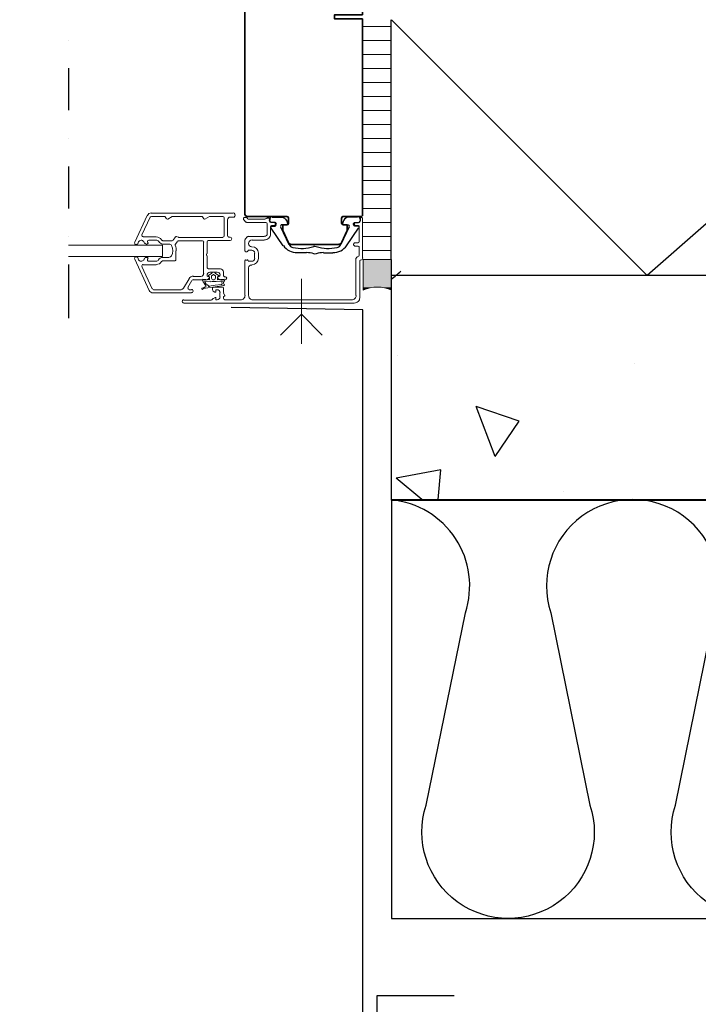
# Model space of a CAD drawing. Extents: x -8711 to 12022, y -3257 to 3015.
# Drawn here: x 3679 to 3921, y 499 to 851 of the extents above; entities that cross this region are included whole.
import ezdxf
from ezdxf import colors
from ezdxf.entities.mleader import LeaderData, LeaderLine
from ezdxf.math import Vec2, Vec3

# ---------------------------------------------------------------- set-up
doc = ezdxf.new("R2010")
doc.units = 0
doc.header["$LTSCALE"] = 2
doc.linetypes.add('DASHED', pattern=[19.05, 12.7, -6.35])
doc.layers.get('0').update_dxf_attribs({"linetype": 'CONTINUOUS'})
doc.styles.add('S', font='istorak', dxfattribs={"width": 0.8})

# ---------------------------------------------------------------- blocks, each defined once
blk = doc.blocks.new('Ikkunavaaka')
at = {"lineweight": 35}
for points in [[(239.63, -15.98), (239.63, -82.02), (229.68, -82.02), (229.68, -83.5), (239.63, -83.5), (239.63, -153.78, -0.414215), (239.47, -153.89)], [(198.14, -153.99), (212.64, -153.99, -0.414213), (213.17, -154.52), (213.17, -156.53, -0.414213), (212.64, -156.96), (211.16, -156.96), (211.16, -158.97), (213.17, -163.41)], [(232.22, -154.47, -0.414213), (232.64, -153.99), (239.41, -153.99)], [(232.22, -156.48, 0.414213), (232.64, -156.96), (234.12, -156.96), (234.12, -158.97), (232.11, -163.41, -0.291476), (231.21, -163.94)]]:
    blk.add_lwpolyline(points, format="xyb", dxfattribs=at)
for points in [[(197.61, -46.99), (197.61, -153.46)], [(232.11, -154.52), (232.11, -156.53)], [(231.16, -164.05), (214.12, -164.05)]]:
    blk.add_lwpolyline(points, dxfattribs=at)
at = {"lineweight": 13}
for points in [[(249.79, -86.15), (239.84, -86.15)], [(249.79, -91.23), (239.84, -91.23)], [(249.79, -96.21), (239.84, -96.21)], [(249.79, -101.18), (239.84, -101.18)], [(249.79, -106.15), (239.84, -106.15)], [(249.79, -111.13), (239.84, -111.13)], [(249.79, -116.21), (239.84, -116.21)], [(249.79, -121.18), (239.84, -121.18)], [(249.79, -126.16), (239.84, -126.16)], [(249.79, -131.13), (239.84, -131.13)], [(249.79, -136.21), (239.84, -136.21)], [(249.79, -141.19), (239.84, -141.19)], [(249.79, -146.16), (239.84, -146.16)], [(249.79, -151.13), (239.84, -151.13)], [(249.79, -156.21), (239.84, -156.21)], [(249.79, -161.19), (239.84, -161.19)], [(249.79, -166.16), (239.84, -166.16)]]:
    blk.add_lwpolyline(points, dxfattribs=at)
at = {"lineweight": 25}
for points in [[(134.66, -91.13), (134.66, -91.13)], [(134.66, -101.07), (134.66, -116.1)], [(134.66, -126.05), (134.66, -126.05)], [(134.66, -136.11), (134.66, -151.13)], [(206.5, -155.69), (206.39, -155.37)], [(210.42, -157.7), (213.38, -164.05)], [(234.86, -157.7), (231.9, -164.05)], [(134.66, -161.08), (134.66, -161.08)], [(211.37, -164.47), (207.03, -158.23)], [(233.91, -164.47), (238.25, -158.23)], [(219.62, -167.01), (216.24, -167.01)], [(225.66, -167.01), (229.04, -167.01)], [(134.66, -171.14), (134.66, -190.29)]]:
    blk.add_lwpolyline(points, dxfattribs=at)
at = {"lineweight": 20}
for points in [[(161.84, -163.62), (161.52, -162.99, 0.606829), (159.72, -163.09), (159.4, -163.73, -0.999999), (158.34, -163.2), (162.79, -153.67)], [(169.67, -154.84), (169.14, -154.1, 0.244687), (168.93, -153.99), (164.27, -153.99, 0.291475), (163.85, -154.31), (160.88, -160.55, 0.544476), (161.35, -161.19)], [(190.31, -154.47, 0.414213), (189.78, -153.99), (185.17, -153.99, 0.131647), (185.01, -153.99), (183.4, -154.91, -0.388856), (183, -154.84), (182.53, -154.1, 0.244687), (182.26, -153.99), (171.84, -153.99, 0.131647), (171.68, -153.99), (170.09, -154.94)], [(192.48, -154.2, 0.414214), (191.47, -155.26), (191.47, -161.08)], [(193.43, -152.72, -1.000001), (193.38, -154.31), (192.42, -154.31)], [(198.24, -154.42), (198.24, -154.42), (197.34, -154.42, 0.414215), (197.19, -154.63), (197.19, -154.94, 0.198912), (197.29, -155.26), (198.03, -156, 0.198912), (198.35, -156.11), (205.12, -156.11, -0.414213), (205.65, -156.64), (205.65, -160.13, -0.414214), (204.65, -161.08)], [(205.49, -154.68, -0.721596), (206.39, -154.81, 0.363982), (205.92, -154.42)], [(239.63, -168.81), (239.63, -168.81), (239.63, -154.57, 0.414215), (239.41, -154.42), (239.1, -154.42, 0.414215), (238.99, -154.57)], [(198.56, -154.68, 0.414213), (198.77, -154.94), (204.91, -154.94)], [(206.82, -157.59), (206.82, -160.24, -0.414214), (204.65, -162.35)], [(206.92, -156.11), (208.35, -156.11, -0.414215), (208.51, -156.32), (208.51, -157.06, -0.414215), (208.35, -157.17)], [(206.92, -157.54, -0.414213), (207.13, -157.27), (208.3, -157.27)], [(236.87, -156.27, -0.414215), (236.98, -156.11), (238.36, -156.11)], [(236.98, -157.27), (238.2, -157.27, -0.414213), (238.46, -157.59), (238.46, -163.09, -0.414213), (238.2, -163.31)], [(168.35, -162.56, -0.267957), (167.9, -162.38, 0.267958), (165.96, -161.29), (161.31, -161.29)], [(173, -161.3, -0.363954), (173.27, -161.19), (173.8, -161.4)], [(191.79, -161.4), (192.42, -161.4, -1.000001), (192.42, -162.56), (184.49, -162.56, 0.414213), (184.27, -162.83)], [(163, -163.41), (162.9, -163.2, -0.577339), (163.32, -162.46), (165.96, -162.46, -0.267958), (166.89, -162.96, 0.267958), (168.29, -163.83), (170.52, -163.83, -0.278184), (171.46, -164.37, -0.247636), (171.43, -168.07, -0.278184), (170.52, -168.6), (168.29, -168.6, 0.267958), (166.83, -169.47, -0.267958), (165.96, -169.97), (163.32, -169.97, -0.577339), (162.9, -169.23), (163, -169.13)], [(173.67, -162.87, -0.244687), (174.01, -162.67), (182.47, -162.67, -0.414213), (183, -163.15)], [(184.17, -162.88), (184.17, -167.12, -0.131647), (184.13, -167.2)], [(200.2, -171.24, 0.414213), (202.48, -169.02), (202.48, -167.06, 0.414213), (200.15, -164.79), (199.99, -164.79, -0.414214), (198.99, -163.73), (198.99, -163.83)], [(236.56, -163.68, -0.414213), (236.77, -163.41), (238.14, -163.41)], [(236.77, -164.58), (238.14, -164.58, -0.414213), (238.46, -164.89), (238.46, -167.86, -0.414213), (237.99, -168.28)], [(178.56, -181.3), (164.91, -181.3, -0.291476), (163.53, -180.45), (158.34, -169.23, -0.999999), (159.4, -168.7), (159.72, -169.44, 0.606829), (161.49, -169.47)], [(163.07, -168.99, 0.577342), (162.79, -168.6), (162.26, -168.6, 0.267957), (161.9, -168.84)], [(172.79, -169.76, 0.414213), (173.06, -169.55), (173.06, -166.27)], [(184.06, -168.07), (183.96, -167.75, -0.267933), (183.99, -167.46)], [(184.13, -168.09, -0.131647), (184.17, -168.28), (184.17, -172.41)], [(198.67, -166.27), (198.67, -166.37, -0.414215), (198.51, -166.48)], [(201.21, -167.06, 0.414214), (200.15, -166.06), (198.88, -166.06, 0.414215), (198.77, -166.22)], [(237.4, -168.86, -0.414213), (237.93, -168.39), (237.83, -168.39)], [(172.74, -169.87), (168.29, -169.87, 0.267957), (167.93, -170.11, -0.267958), (166.02, -171.14)], [(198.51, -169.44, -0.414215), (198.67, -169.66), (198.67, -169.76)], [(198.88, -169.97), (200.15, -169.97, 0.414214), (201.21, -168.97)], [(199.99, -171.24, 0.414214), (198.99, -172.3), (198.99, -182.2, 0.414214), (200.47, -183.73), (235.82, -183.73, 0.414214), (237.4, -182.2)], [(238.67, -169.76), (238.67, -169.76), (238.67, -182.99, -0.414214), (236.72, -184.9)], [(239.73, -168.76, -0.414214), (238.94, -169.55, 0.414215), (238.78, -169.71)], [(179.19, -175.37), (181.95, -175.37, 0.414214), (183, -174.37)], [(188.82, -174.89, 0.414214), (187.77, -173.89), (185.17, -173.89, 0.414214), (184.17, -174.95), (184.17, -175.11, 0.414213), (184.38, -175.37), (184.7, -175.37, -0.548617), (184.99, -175.75)], [(184.49, -172.73), (188.93, -172.73, -0.414214), (189.99, -173.78), (189.99, -174.95, 0.414213), (190.68, -175.58, -1), (190.68, -176.54)], [(185.86, -174.21), (184.7, -175.05, 0.630193), (184.8, -175.48), (184.91, -175.48)], [(186.6, -174.84), (187.13, -175.16), (187.13, -175.95, -1), (185.76, -176.01), (185.76, -175.16), (186.28, -174.84)], [(188.19, -176.32), (187.98, -175.79, -0.548617), (188.19, -175.37), (188.51, -175.37, 0.414213), (188.82, -175.11)], [(182.59, -176.51, 0.020497), (182.58, -176.77, 0.126819), (183.85, -178.78)], [(185.44, -177.28), (183.43, -177.06, 0.601466), (183.34, -177.3, 0.044154), (183.74, -177.9)], [(185.52, -177.13, 0.048911), (187.45, -177.17), (189.35, -177.06, -0.582272), (189.55, -177.29, 0.192915), (189.5, -177.9, -0.474902), (189.33, -178.23)], [(186.18, -179.45, -0.414213), (186.39, -179.18), (189.72, -179.18, -0.414213), (189.99, -179.5), (189.99, -180.87, 0.109515), (190.08, -181.25)], [(190.41, -176.54), (190.41, -176.96), (190.05, -177.48, 0.315826), (189.99, -177.81), (190.31, -178.23, -0.548275), (190.07, -178.65)], [(186.35, -180.62, -0.27999), (186.07, -180.24), (186.07, -179.5)], [(187.34, -180.72, -0.548617), (186.92, -180.98), (186.28, -180.66)], [(188.82, -181.14, 0.414214), (187.77, -180.13), (187.5, -180.13, 0.414213), (187.24, -180.45), (187.24, -180.77)], [(190.49, -182.09, -0.548617), (190.25, -182.46, 0.414213), (189.99, -182.78), (189.99, -183.2, 0.414213), (190.47, -183.63)], [(190.41, -183.73), (190.41, -183.73), (196.13, -183.73, 0.414214), (197.72, -182.2)], [(185.81, -183.73, 0.336881), (186.06, -183.54, -0.219277), (186.35, -183.25)], [(187.24, -183.2), (187.24, -183.52, 0.414213), (187.45, -183.73), (187.77, -183.73, 0.414214), (188.82, -182.73)]]:
    blk.add_lwpolyline(points, format="xyb", dxfattribs=at)
for points in [[(193.38, -152.83), (164.17, -152.83)], [(190.2, -160.98), (190.2, -154.52)], [(198.35, -156.11), (198.35, -156.11)], [(198.46, -154.63), (198.46, -154.73)], [(198.77, -154.94), (198.77, -154.94)], [(206.5, -155.79), (206.29, -154.84)], [(236.77, -156.32), (236.77, -157.06)], [(238.89, -154.63), (238.89, -155.16), (238.78, -155.79)], [(239.63, -154.63), (239.63, -154.63)], [(172.84, -161.29), (172.1, -162.46)], [(174.01, -161.51), (189.78, -161.51)], [(197.82, -162.04), (198.46, -161.29)], [(198.88, -161.19), (198.88, -161.19), (204.59, -161.19)], [(205.65, -160.13), (205.65, -160.13)], [(206.82, -160.24), (206.82, -160.24)], [(134.66, -164.26), (168.19, -164.26), (168.19, -168.28), (134.66, -168.28)], [(162.26, -163.83), (162.79, -163.83)], [(171.68, -162.67), (168.29, -162.67)], [(172.74, -164.05), (173.58, -162.88)], [(182.9, -174.42), (182.9, -163.2)], [(197.61, -166.37), (197.61, -162.35)], [(204.59, -162.46), (200.26, -162.46), (200.26, -162.46)], [(236.45, -164.26), (236.45, -163.73)], [(238.46, -163.09), (238.46, -163.09)], [(183.96, -167.54), (184.06, -167.22)], [(198.46, -166.59), (197.82, -166.59)], [(201.1, -169.02), (201.1, -167.12)], [(164.59, -179.82), (160.88, -171.88)], [(161.31, -171.24), (165.96, -171.24)], [(161.84, -168.91), (161.52, -169.55)], [(197.61, -182.25), (197.61, -169.66), (197.61, -169.66)], [(198.46, -169.55), (197.82, -169.55)], [(200.15, -171.35), (199.94, -171.35)], [(237.3, -182.25), (237.3, -168.91), (237.3, -168.91)], [(182.58, -176.43), (185.01, -176.64), (185.01, -175.58)], [(184.91, -175.58), (184.91, -175.58)], [(188.19, -175.05), (187.03, -174.21)], [(187.87, -175.58), (187.87, -176.64), (190.31, -176.43)], [(187.98, -175.48), (188.08, -175.48)], [(187.98, -175.58), (187.98, -175.58)], [(188.19, -175.27), (188.19, -175.27)], [(188.72, -175.16), (188.72, -174.95)], [(198.99, -172.3), (198.99, -172.3)], [(175.7, -179.6), (177.71, -176.22)], [(177.29, -179.39), (178.66, -176.85)], [(184.17, -176.64), (179.19, -176.64)], [(182.47, -176.54), (182.47, -176.54)], [(182.58, -176.54), (182.58, -176.54)], [(183.64, -178.02), (183.64, -178.02)], [(189.99, -178.65), (187.03, -179.08), (183.64, -179.6)], [(183.74, -178.86), (183.74, -178.86)], [(183.96, -178.44), (183.96, -178.44)], [(184.49, -178.86), (184.49, -178.86)], [(184.91, -175.79), (184.7, -176.32)], [(189.25, -178.33), (187.03, -178.55), (184.91, -178.86)], [(190.62, -176.64), (188.72, -176.64)], [(190.31, -176.54), (190.31, -176.54)], [(165.01, -180.13), (174.85, -180.13)], [(177.71, -180.13), (178.56, -180.13)], [(188.72, -181.19), (188.72, -182.78)], [(189.99, -181.3), (190.41, -182.14)], [(185.76, -183.84), (175.81, -183.84), (175.81, -183.84)], [(236.66, -185), (236.66, -185), (175.81, -185), (175.81, -185)], [(186.28, -183.31), (186.92, -182.99)], [(235.82, -183.73), (235.82, -183.73)]]:
    blk.add_lwpolyline(points, dxfattribs=at)
at = {"lineweight": 25}
for points in [[(207.45, -154.2), (210.36, -154.2, -0.414214), (212.85, -156.69, -0.414213), (212.53, -156.96), (210.84, -156.96, 0.548614), (210.46, -157.63)], [(237.83, -154.2), (235.02, -154.2, 0.414214), (232.54, -156.69, 0.414213), (232.75, -156.96), (234.33, -156.96, -0.548553), (234.82, -157.63)], [(207.35, -157.48), (208.25, -157.48, 1), (208.19, -156.11), (207.03, -156.11, -0.363982), (206.61, -155.72)], [(237.93, -157.48), (237.14, -157.48, -1), (237.09, -156.11), (238.25, -156.11, 0.363982), (238.78, -155.69), (238.89, -155.37)], [(213.46, -163.97, 0.229472), (214.78, -165.05, 0.141875), (222.23, -164.69)], [(222.17, -164.65, -0.167301), (223.15, -164.69, 0.141875), (230.59, -165.06, 0.229472), (231.93, -163.97)], [(225.71, -166.9, 0.082084), (223.14, -167.33, -0.165281), (222.18, -167.36)]]:
    blk.add_lwpolyline(points, format="xyb", dxfattribs=at)
at = {"lineweight": 13}
blk.add_lwpolyline([(239.9, -180.3, -0.221538), (250, -180.35), (250, -169.34), (239.84, -169.34), (239.84, -180.35)], format="xyb", dxfattribs=at)
at = {"lineweight": 20}
for centre, radius, start, end in [((164.22, -154.26), 1.53, 90, 155.0006), ((198.3, -154.57), 0.265, 0.0001, 89.9999), ((204.97, -154.36), 0.476, 270.0001, 333.2536), ((170.04, -154.68), 0.265, 215.0027, 299.9981), ((206.98, -155.63), 0.37, 189.9975, 270), ((237.03, -157.01), 0.159, 179.9999, 270.0001), ((238.41, -155.63), 0.37, 270, 350.0025), ((174.06, -160.92), 0.476, 245.0009, 270), ((189.83, -160.92), 0.476, 270, 360), ((191.84, -161.03), 0.265, 180.0001, 269.9999), ((198.93, -161.56), 0.476, 90.0001, 134.9999), ((162.31, -163.25), 0.476, 209.9983, 270), ((162.84, -163.46), 0.265, 269.9998, 29.9983), ((171.73, -162.09), 0.476, 270, 324.9976), ((173.21, -164.21), 0.476, 144.9974, 200.0282), ((167.92, -166.22), 5.24, 0, 20.0281), ((198.19, -162.3), 0.476, 135.0001, 179.9999), ((200.31, -163.68), 1.32, 90, 180), ((236.82, -164.21), 0.265, 180.0001, 269.9999), ((197.87, -166.32), 0.159, 179.9999, 270.0001), ((161.36, -171.61), 0.476, 90.0001, 204.9992), ((197.87, -169.6), 0.159, 89.9999, 180.0001), ((198.93, -169.71), 0.159, 179.9999, 270.0001), ((179.25, -177.01), 1.75, 90, 150.0019), ((184.54, -172.35), 0.265, 180.0001, 269.9999), ((186.44, -174.89), 1.01, 53.8165, 126.1231), ((186.44, -174.89), 0.159, 53.8167, 126.1231), ((188.14, -175.21), 0.265, 285.0015, 47.8065), ((179.25, -177.01), 0.476, 90, 150.0017), ((189.2, -193.1), 15.08, 110.6487, 116.3782), ((183.9, -178.07), 0.159, 150.2494, 295.0763), ((187.08, -175.21), 4.29, 226.4116, 235.2503), ((184.22, -176.06), 0.476, 270, 335.0005), ((184.86, -178.81), 0.159, 170.3375, 8.6624), ((188.77, -176.06), 0.476, 204.9995, 270), ((165.06, -179.55), 0.476, 204.9995, 270), ((174.91, -179.02), 1.01, 270, 330.0019), ((177.77, -179.55), 0.476, 150.0018, 270), ((178.61, -180.61), 0.582, 269.9999, 90.0001), ((182.53, -179.76), 0.265, 121.5307, 303.1183), ((184.43, -182.73), 3.33, 102.2828, 121.3), ((175.86, -184.31), 0.582, 89.9999, 270.0001), ((187.08, -183.15), 0.265, 359.9999, 114.9996)]:
    blk.add_arc(centre, radius, start, end, dxfattribs=at)
at = {"lineweight": 35}
for centre, radius, start in [((198.19, -153.41), 0.476, 180), ((214.17, -162.94), 1.01, 204.9994)]:
    blk.add_arc(centre, radius, start, 270, dxfattribs=at)
at = {"lineweight": 25}
for centre, radius, start, end in [((207.51, -155.1), 1.01, 90, 189.9976), ((237.88, -155.1), 1.01, 350.0024, 90), ((207.4, -157.85), 0.476, 90, 215.0791), ((237.99, -157.85), 0.476, 324.9313, 89.9975), ((216.29, -160.92), 5.98, 215.0794, 270), ((229.1, -160.92), 5.98, 270, 324.9206), ((219.68, -174.89), 7.99, 71.2299, 90)]:
    blk.add_arc(centre, radius, start, end, dxfattribs=at)
at = {"transparency": 33554559}
for points in [[(250, -169.34), (239.84, -169.34), (250, -179.29)], [(239.84, -169.34), (250, -179.29), (239.84, -179.29)], [(243.86, -179.29), (239.84, -179.29), (241.85, -179.6)], [(239.84, -179.29), (241.85, -179.6), (239.84, -179.6)], [(239.84, -179.6), (241.85, -179.6), (239.84, -180.35)], [(245.98, -179.29), (247.99, -179.6), (250, -179.6)], [(245.98, -179.29), (250, -179.29), (250, -179.6)], [(247.99, -179.6), (250, -179.6), (250, -180.35)]]:
    blk.add_solid(points, dxfattribs=at)

msp = doc.modelspace()

# ---------------------------------------------------------------- hatches: boundary and pattern name
h = msp.add_hatch()
h.set_pattern_fill('AR-CONC', color=256, angle=90)
h.set_pattern_definition([(140, (4480.73, -459.52), (15.939, 182.185), [19.05, -209.55]), (85, (4480.73, -459.52), (-191.057, -35.243), [15.24, -167.64]), (190.451, (4482.06, -444.33), (-175.118, 146.941), [16.19, -178.09]), (136.184, (4429.93, -459.52), (42.042, 271.08), [28.575, -314.325]), (186.636, (4433.43, -436.93), (-247.426, 237.404), [24.285, -267.136]), (81.184, (4429.93, -459.52), (-247.426, 237.404), [22.86, -251.46]), (111, (4442.63, -434.12), (102.265, 151.614), [19.05, -209.55]), (56, (4442.63, -434.12), (-184.188, 61.802), [15.24, -167.64]), (161.451, (4451.15, -421.48), (-81.923, 213.416), [16.19, -178.09]), (127.5, (4480.73, -459.517), (-84.555, 3.0886), [0, -165.608, 0, -170.18, 0, -168.275]), (97.5, (4480.73, -459.52), (-100.1806, 66.8197), [0, -97.028, 0, -161.798, 0, -64.135]), (57.5, (4480.73, -516.16), (5.7287, 135.5906), [0, -63.5, 0, -198.12, 0, -262.89]), (47.5, (4480.73, -541.56), (-25.4265, 148.129), [0, -82.55, 0, -131.572, 0, -186.69])])
h.paths.add_polyline_path([(4078.12, 759.51), (4078.12, 679.51), (3811.9, 679.51), (3811.9, 759.51)])

# ---------------------------------------------------------------- linework, layer by layer
for points in [[(3811.9, 679.35), (3811.81, 850.77)], [(3903.17, 759.51), (3811.9, 850.77)], [(4083.48, 784.22), (4007.54, 850.89), (3903.17, 759.51)], [(4083.48, 759.51), (3811.9, 759.51)], [(3811.9, 679.51), (4083.48, 679.51)], [(3811.9, 679.51), (3811.9, 530.01), (4083.48, 530.01)], [(3811.9, 679.35), (4083.48, 679.35)]]:
    msp.add_lwpolyline(points)
at = {"linetype": 'DASHED', "lineweight": 20, "ltscale": 0.5}
msp.add_lwpolyline([(3779.8, 735.06), (3779.8, 745.64), (3779.8, 760.61)], dxfattribs=at)
for points in [[(3811.81, 758.23, 0.036291), (3815.29, 761.02, 0.036291)], [(4083.48, 678.59, 0.591153), (4046.77, 639.08), (4060.73, 570.45, -1.383529), (4002.28, 570.45), (4016.24, 639.08, 1.383529), (3957.79, 639.08), (3971.75, 570.45, -1.383529), (3913.3, 570.45), (3927.25, 639.08, 1.383529), (3868.81, 639.08), (3882.76, 570.45, -1.383529), (3824.31, 570.45), (3838.27, 639.08, 0.482082), (3811.9, 679.38, 0.482082)]]:
    msp.add_lwpolyline(points, format="xyb")
at = {"lineweight": 25}
msp.add_lwpolyline([(3834.22, 502.46), (3806.72, 502.46), (3806.72, 487.1, -0.817053), (3801.72, 487.1), (3801.72, 747.22), (3754.62, 748.1)], format="xyb", dxfattribs=at)
at = {"lineweight": 20}
msp.add_lwpolyline([(3787.21, 738.13), (3779.8, 745.64), (3772.29, 738.13)], dxfattribs=at)

# ---------------------------------------------------------------- block references
msp.add_blockref('Ikkunavaaka', (3561.91, 934.55))

# ---------------------------------------------------------------- leaders
ml = msp.add_multileader_mtext('Standard')
ml.set_content('Smyygipelti', color=3, style='S')
ml.set_leader_properties(color=256)
ml.build(insert=Vec2(0, 0))
ml.multileader.update_dxf_attribs({"text_left_attachment_type": 6, "text_right_attachment_type": 6, "dogleg_length": 0, "arrow_head_size": 12.5})
ctx = ml.context
ctx.base_point, ctx.char_height, ctx.arrow_head_size, ctx.landing_gap_size, ctx.plane_origin = Vec3(3624.23, 419.41), 12.5, 12.5, 10, Vec3(3366.08, 238.46)
ctx.left_attachment, ctx.right_attachment = 6, 6
notes = []
notes.append((ctx, [(1, (1, 1, 0), (3624.23, 419.41), (1, 0), 0, [(0, [(3572.04, 508.1)], 0, [])])]))
ctx.mtext.insert, ctx.mtext.flow_direction = Vec3(3634.23, 436.08), 5
for ctx, leaders in notes:
    for number, flags, end, landing, length, lines in leaders:
        leader = LeaderData()
        leader.index, (leader.has_last_leader_line, leader.has_dogleg_vector, leader.attachment_direction) = number, flags
        leader.last_leader_point, leader.dogleg_vector, leader.dogleg_length = Vec3(end), Vec3(landing), length
        for number, points, colour, breaks in lines:
            line = LeaderLine()
            line.index, line.vertices, line.color, line.breaks = number, Vec3.list(points), colors.encode_raw_color(colour), breaks
            leader.lines.append(line)
        ctx.leaders.append(leader)

doc.saveas('drawing.dxf')
